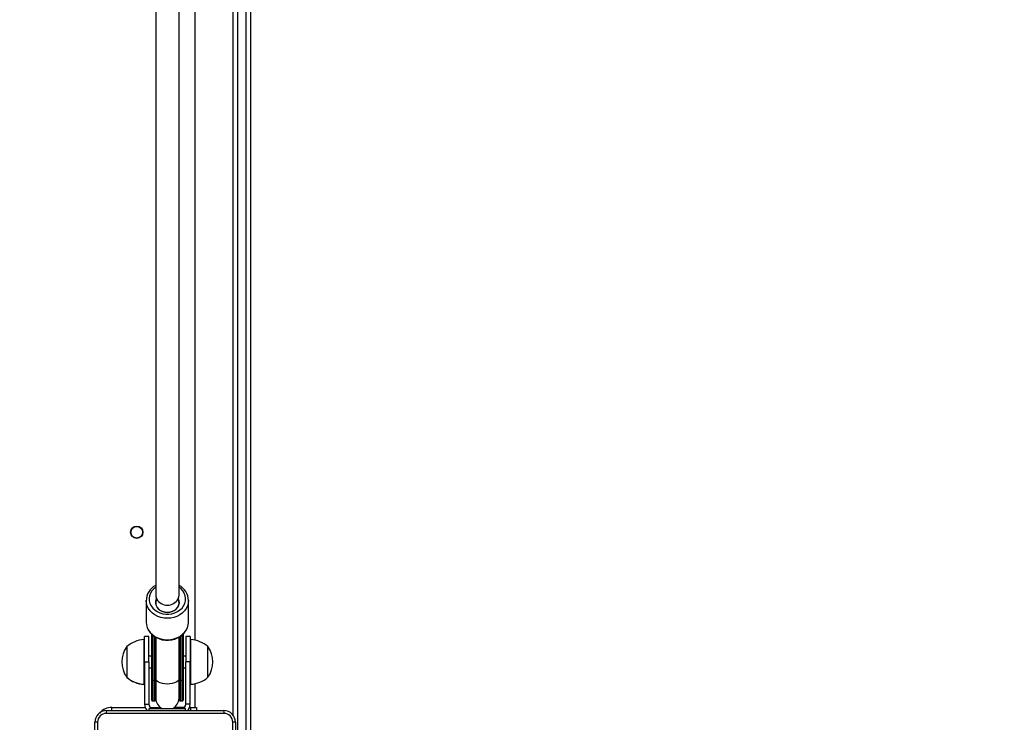
# Model space of a CAD drawing. Units: millimetres. Extents: x 419 to 2554, y 410 to 1253.
# Drawn here: x 1128 to 1196, y 621 to 669 of the extents above; entities that cross this region are included whole.
import ezdxf

# ---------------------------------------------------------------- set-up
doc = ezdxf.new("R2010")
doc.units = ezdxf.units.MM
doc.header["$LTSCALE"] = 100
doc.header["$PDSIZE"] = -1
doc.layers.add('VP-DIM', color=7, linetype='Continuous')
doc.layers.add('VP-EQ', color=7, linetype='Continuous', true_color=0x8a3492)
doc.dimstyles.get("Standard").update_dxf_attribs({"dimtxt": 14, "dimasz": 20, "dimexe": 20, "dimexo": 50, "dimgap": 20, "dimtad": 0, "dimdec": 0, "dimzin": 0, "dimdsep": 46, "dimtxsty": 'Standard', "dimcen": -0.09, "dimadec": 0, "dimazin": 0, "dimtfac": 1, "dimtdec": 4, "dimtofl": 0, "dimtmove": 0, "dimatfit": 3, "dimfxl": 70, "dimfxlon": 1, "dimtolj": 1, "dimtzin": 0, "dimarcsym": 0})

# ---------------------------------------------------------------- blocks, each defined once
blk = doc.blocks.new('*D21')
at = {"layer": 'Defpoints', "color": 0}
for p in [(1124.094, 888.587), (1132.695, 562.183), (1600.394, 562.183)]:
    blk.add_point(p, dxfattribs=at)
at = {"layer": 'VP-DIM', "color": 0, "lineweight": -2}
for p, q in [((1530.394, 888.587), (1620.394, 888.587)), ((1600.394, 868.587), (1600.394, 761.135)), ((1600.394, 582.183), (1600.394, 686.135)), ((1530.394, 562.183), (1620.394, 562.183))]:
    blk.add_line(p, q, dxfattribs=at)
at = {"layer": 'VP-DIM', "color": 0}
for points in [[(1603.728, 868.587), (1597.061, 868.587), (1600.394, 888.587)], [(1597.061, 582.183), (1603.728, 582.183), (1600.394, 562.183)]]:
    blk.add_solid(points, dxfattribs=at)
at = {"layer": 'VP-DIM', "color": 0, "insert": (1600.394, 723.635), "char_height": 14, "attachment_point": 5, "rotation": 90}
blk.add_mtext('\\A1;330', dxfattribs=at)
blk = doc.blocks.new('*D26')
at = {"layer": 'Defpoints', "color": 0}
for p in [(1101.194, 1090.387), (1693.244, 1090.387), (1101.294, 410.401)]:
    blk.add_point(p, dxfattribs=at)
at = {"layer": 'VP-DIM', "color": 0, "lineweight": -2}
for p, q in [((1623.244, 1090.387), (1713.244, 1090.387)), ((1693.244, 1070.387), (1693.244, 762.137)), ((1693.244, 430.401), (1693.244, 687.137)), ((1623.244, 410.401), (1713.244, 410.401))]:
    blk.add_line(p, q, dxfattribs=at)
at = {"layer": 'VP-DIM', "color": 0}
for points in [[(1696.577, 1070.387), (1689.911, 1070.387), (1693.244, 1090.387)], [(1689.911, 430.401), (1696.577, 430.401), (1693.244, 410.401)]]:
    blk.add_solid(points, dxfattribs=at)
at = {"layer": 'VP-DIM', "color": 0, "insert": (1693.244, 724.637), "char_height": 14, "attachment_point": 5, "rotation": 90}
blk.add_mtext('\\A1;680', dxfattribs=at)
blk = doc.blocks.new('wd14143')
at = {"color": 7, "linetype": 'Continuous', "lineweight": 25}
for p, q in [((4273.44, 1790.276), (4273.44, 1845.286)), ((4276.04, 1785.128), (4276.04, 1844.658)), ((4276.34, 1844.641), (4276.34, 1778.62)), ((4276.94, 1778.62), (4276.94, 1844.641)), ((4277.24, 1844.658), (4277.24, 1778.638)), ((4270.74, 1841.53), (4270.74, 1793.355)), ((4272.34, 1793.355), (4272.34, 1841.53)), ((4270.09, 1792.995), (4270.09, 1791.524)), ((4270.091, 1792.961), (4270.09, 1792.995)), ((4270.792, 1793.089), (4270.792, 1793.104)), ((4272.289, 1793.104), (4272.289, 1793.089)), ((4272.99, 1791.524), (4272.99, 1792.995)), ((4272.99, 1791.485), (4272.99, 1791.524)), ((4269.98, 1790.317), (4269.93, 1790.317)), ((4269.93, 1790.317), (4269.93, 1787.257)), ((4270.28, 1790.537), (4269.98, 1790.537)), ((4269.98, 1788.787), (4269.98, 1790.537)), ((4270.28, 1788.787), (4270.28, 1790.537)), ((4270.465, 1787.572), (4270.465, 1790.686)), ((4270.715, 1790.501), (4270.715, 1787.572)), ((4270.74, 1790.486), (4270.74, 1787.641)), ((4272.34, 1787.641), (4272.34, 1790.487)), ((4272.365, 1787.572), (4272.365, 1790.501)), ((4272.615, 1790.689), (4272.615, 1787.572)), ((4273.1, 1790.537), (4272.8, 1790.537)), ((4272.8, 1790.537), (4272.8, 1788.787)), ((4273.1, 1790.537), (4273.1, 1788.787)), ((4273.15, 1790.317), (4273.1, 1790.317)), ((4273.15, 1787.257), (4273.15, 1790.317)), ((4268.76, 1789.837), (4268.76, 1787.737)), ((4274.32, 1787.737), (4274.32, 1789.837)), ((4269.98, 1788.787), (4269.98, 1785.887)), ((4269.98, 1788.787), (4270.28, 1788.787)), ((4270.465, 1789.187), (4270.28, 1789.187)), ((4270.28, 1788.787), (4270.28, 1785.887)), ((4272.8, 1789.187), (4272.615, 1789.187)), ((4272.8, 1785.887), (4272.8, 1788.787)), ((4273.1, 1788.787), (4272.8, 1788.787)), ((4273.1, 1785.887), (4273.1, 1788.787)), ((4270.28, 1788.387), (4270.465, 1788.387)), ((4272.615, 1788.387), (4272.8, 1788.387)), ((4268.76, 1787.738), (4268.76, 1787.725)), ((4270.465, 1786.162), (4270.465, 1787.572)), ((4270.515, 1787.549), (4270.665, 1787.549)), ((4270.715, 1787.572), (4270.715, 1786.162)), ((4270.74, 1787.641), (4270.74, 1786.312)), ((4272.34, 1786.312), (4272.34, 1787.641)), ((4272.365, 1786.162), (4272.365, 1787.572)), ((4272.415, 1787.549), (4272.565, 1787.549)), ((4272.615, 1787.572), (4272.615, 1786.162)), ((4274.32, 1787.725), (4274.32, 1787.737)), ((4269.93, 1787.257), (4269.98, 1787.257)), ((4269.93, 1787.257), (4269.93, 1787.245)), ((4269.93, 1787.245), (4269.98, 1787.245)), ((4273.1, 1787.257), (4273.15, 1787.257)), ((4273.1, 1787.245), (4273.15, 1787.245)), ((4273.15, 1787.245), (4273.15, 1787.257)), ((4273.44, 1785.675), (4273.44, 1787.286)), ((4270.515, 1786.112), (4270.665, 1786.112)), ((4272.415, 1786.112), (4272.565, 1786.112)), ((4267.365, 1785.45), (4275.415, 1785.45)), ((4269.98, 1785.887), (4270.28, 1785.887)), ((4270.29, 1785.587), (4272.79, 1785.587)), ((4270.29, 1785.45), (4270.29, 1785.587)), ((4272.712, 1785.675), (4272.024, 1785.675)), ((4272.79, 1785.45), (4272.79, 1785.587)), ((4273.1, 1785.887), (4272.8, 1785.887)), ((4273.14, 1785.675), (4273.062, 1785.675)), ((4273.14, 1785.45), (4273.14, 1785.675)), ((4273.14, 1785.675), (4273.54, 1785.675)), ((4273.54, 1785.675), (4273.54, 1785.45)), ((4266.565, 1776.6), (4266.565, 1784.65)), ((4276.215, 1784.65), (4276.215, 1776.6))]:
    blk.add_line(p, q, dxfattribs=at)
at = {"color": 8, "linetype": 'Continuous', "lineweight": 25}
for p, q in [((4270.515, 1790.645), (4270.515, 1787.549)), ((4270.665, 1787.549), (4270.665, 1790.531)), ((4272.415, 1790.529), (4272.415, 1787.549)), ((4272.565, 1787.549), (4272.565, 1790.642)), ((4270.515, 1787.549), (4270.515, 1786.112)), ((4270.665, 1786.112), (4270.665, 1787.549)), ((4272.415, 1787.549), (4272.415, 1786.112)), ((4272.565, 1786.112), (4272.565, 1787.549)), ((4267.74, 1785.675), (4270.019, 1785.675)), ((4267.74, 1785.447), (4267.74, 1785.675)), ((4270.368, 1785.675), (4271.057, 1785.675))]:
    blk.add_line(p, q, dxfattribs=at)
at = {"color": 8, "linetype": 'Continuous', "lineweight": 25, "flags": 128}
for points in [[(4270.74, 1793.909), (4270.602, 1793.796), (4270.476, 1793.653), (4270.381, 1793.495), (4270.318, 1793.325), (4270.291, 1793.148), (4270.301, 1792.971), (4270.345, 1792.797), (4270.424, 1792.632), (4270.535, 1792.48), (4270.675, 1792.347), (4270.84, 1792.235), (4271.025, 1792.148), (4271.225, 1792.089), (4271.434, 1792.059), (4271.646, 1792.059), (4271.855, 1792.089), (4272.055, 1792.148), (4272.24, 1792.235), (4272.405, 1792.347), (4272.545, 1792.48), (4272.657, 1792.632), (4272.736, 1792.797), (4272.78, 1792.971), (4272.789, 1793.148), (4272.762, 1793.325), (4272.7, 1793.495), (4272.605, 1793.653), (4272.479, 1793.796), (4272.34, 1793.909)], [(4272.99, 1793), (4272.99, 1792.995), (4272.973, 1792.805), (4272.919, 1792.619), (4272.832, 1792.443), (4272.713, 1792.28), (4272.566, 1792.135), (4272.393, 1792.011), (4272.199, 1791.911), (4271.988, 1791.838), (4271.767, 1791.794), (4271.54, 1791.779), (4271.314, 1791.794), (4271.092, 1791.838), (4270.882, 1791.911), (4270.688, 1792.011), (4270.515, 1792.135), (4270.367, 1792.28), (4270.248, 1792.443), (4270.161, 1792.619), (4270.108, 1792.805), (4270.091, 1792.961)], [(4270.74, 1793.355), (4270.752, 1793.244), (4270.799, 1793.104)], [(4272.282, 1793.104), (4272.329, 1793.244), (4272.34, 1793.355)], [(4270.09, 1791.524), (4270.108, 1791.334), (4270.161, 1791.149), (4270.248, 1790.972), (4270.367, 1790.81), (4270.515, 1790.664), (4270.688, 1790.54), (4270.882, 1790.441), (4271.092, 1790.368), (4271.314, 1790.323), (4271.54, 1790.308), (4271.767, 1790.323), (4271.988, 1790.368), (4272.199, 1790.441), (4272.393, 1790.54), (4272.566, 1790.664), (4272.713, 1790.81), (4272.832, 1790.972), (4272.919, 1791.149), (4272.973, 1791.334), (4272.99, 1791.485)], [(4270.715, 1787.641), (4270.733, 1787.721), (4270.74, 1787.735)], [(4271.54, 1787.271), (4271.368, 1787.28), (4271.204, 1787.305), (4271.056, 1787.346), (4270.931, 1787.402), (4270.834, 1787.468), (4270.77, 1787.542), (4270.742, 1787.621), (4270.74, 1787.641)], [(4272.34, 1787.641), (4272.339, 1787.621), (4272.311, 1787.542), (4272.247, 1787.468), (4272.15, 1787.402), (4272.025, 1787.346), (4271.876, 1787.305), (4271.712, 1787.28), (4271.54, 1787.271)], [(4272.34, 1787.735), (4272.347, 1787.721), (4272.365, 1787.641)]]:
    blk.add_lwpolyline(points, dxfattribs=at)
at = {"color": 7, "linetype": 'Continuous', "lineweight": 25, "flags": 128}
for points in [[(4270.74, 1793.355), (4270.747, 1793.27), (4270.786, 1793.132)], [(4271.54, 1792.181), (4271.368, 1792.197), (4271.204, 1792.244), (4271.055, 1792.319), (4270.929, 1792.419), (4270.832, 1792.54), (4270.769, 1792.675), (4270.741, 1792.819), (4270.752, 1792.964), (4270.799, 1793.104)], [(4270.786, 1793.076), (4270.747, 1792.937), (4270.743, 1792.795), (4270.775, 1792.656), (4270.842, 1792.525), (4270.94, 1792.409), (4271.065, 1792.313), (4271.211, 1792.241), (4271.372, 1792.196), (4271.54, 1792.181), (4271.709, 1792.196), (4271.87, 1792.241), (4272.016, 1792.313), (4272.141, 1792.409), (4272.239, 1792.525), (4272.305, 1792.656), (4272.338, 1792.795), (4272.334, 1792.937), (4272.295, 1793.076)], [(4272.282, 1793.104), (4272.329, 1792.964), (4272.339, 1792.819), (4272.312, 1792.675), (4272.248, 1792.54), (4272.151, 1792.419), (4272.026, 1792.319), (4271.877, 1792.244), (4271.713, 1792.197), (4271.54, 1792.181)], [(4272.295, 1793.132), (4272.334, 1793.27), (4272.34, 1793.355)], [(4270.092, 1791.535), (4270.09, 1791.521), (4270.107, 1791.336), (4270.154, 1791.157), (4270.232, 1790.986), (4270.337, 1790.827), (4270.469, 1790.682), (4270.624, 1790.556), (4270.799, 1790.451), (4270.991, 1790.369), (4271.195, 1790.312), (4271.407, 1790.281), (4271.622, 1790.278), (4271.836, 1790.302), (4272.043, 1790.353), (4272.24, 1790.43), (4272.421, 1790.532), (4272.583, 1790.656), (4272.722, 1790.8), (4272.834, 1790.96), (4272.917, 1791.132), (4272.969, 1791.313), (4272.988, 1791.482)], [(4270.515, 1787.549), (4270.506, 1787.549), (4270.496, 1787.551), (4270.488, 1787.553), (4270.48, 1787.556), (4270.474, 1787.559), (4270.469, 1787.563), (4270.466, 1787.567), (4270.465, 1787.572)], [(4270.715, 1787.572), (4270.714, 1787.567), (4270.712, 1787.563), (4270.707, 1787.559), (4270.701, 1787.556), (4270.693, 1787.553), (4270.685, 1787.551), (4270.675, 1787.549), (4270.665, 1787.549)], [(4272.365, 1787.572), (4272.366, 1787.567), (4272.369, 1787.563), (4272.374, 1787.559), (4272.38, 1787.556), (4272.388, 1787.553), (4272.396, 1787.551), (4272.406, 1787.549), (4272.415, 1787.549)], [(4272.615, 1787.572), (4272.614, 1787.567), (4272.612, 1787.563), (4272.607, 1787.559), (4272.601, 1787.556), (4272.593, 1787.553), (4272.585, 1787.551), (4272.575, 1787.549), (4272.565, 1787.549)], [(4270.715, 1786.312), (4270.733, 1786.484), (4270.74, 1786.514)], [(4272.34, 1786.514), (4272.347, 1786.484), (4272.365, 1786.312)], [(4275.426, 1785.263), (4272.736, 1785.262), (4270.045, 1785.262), (4267.355, 1785.263)], [(4266.753, 1784.661), (4266.753, 1781.971), (4266.753, 1779.279), (4266.753, 1776.589)], [(4276.028, 1776.589), (4276.028, 1779.279), (4276.028, 1781.971), (4276.028, 1784.661)]]:
    blk.add_lwpolyline(points, dxfattribs=at)
at = {"color": 7, "linetype": 'Continuous', "lineweight": 25}
for radius in [0.425, 0.4]:
    blk.add_circle((4269.44, 1797.675), radius, dxfattribs=at)
for centre, radius, start, end in [((4271.274, 1792.979), 1.181, 116.85286, 180.98377), ((4271.785, 1792.967), 1.204, 1.59364, 62.51644), ((4270.72, 1793.104), 0.0715, 336.98736, 23.01264), ((4271.54, 1793.53), 0.855, 209.89402, 330.10598), ((4272.36, 1793.104), 0.0715, 156.98736, 203.01264), ((4270.066, 1788.322), 2, 93.87543, 130.73698), ((4273.015, 1788.322), 2, 49.26302, 86.12457), ((4270.212, 1788.787), 1.791, 144.11511, 215.88489), ((4272.869, 1788.787), 1.791, 324.11511, 35.88489), ((4270.066, 1789.253), 2, 229.26302, 266.12457), ((4270.066, 1789.241), 2, 229.26302, 266.12457), ((4273.015, 1789.253), 2, 273.87543, 310.73698), ((4270.515, 1786.162), 0.05, 180, 270), ((4270.665, 1786.162), 0.05, 270, 0), ((4271.54, 1786.312), 0.8, 180, 244.99217), ((4271.54, 1786.312), 0.8, 295.00783, 360), ((4272.415, 1786.162), 0.05, 180, 270), ((4272.565, 1786.162), 0.05, 270, 0), ((4267.365, 1784.65), 0.8, 90.00241, 179.99674), ((4268.22, 1785.307), 0.867, 170.50211, 182.95443), ((4270.58, 1785.887), 0.6, 180, 227.03881), ((4270.58, 1785.887), 0.3, 180, 270), ((4272.5, 1785.887), 0.3, 270, 0), ((4272.5, 1785.887), 0.6, 312.54129, 0), ((4274.558, 1785.307), 0.869, 357.06053, 9.48293), ((4275.415, 1784.65), 0.8, 0.00044, 90.00041), ((4267.355, 1784.66), 0.602, 90.06136, 179.93864), ((4275.425, 1784.66), 0.602, 0.06072, 89.93928), ((4266.708, 1783.794), 0.868, 87.055, 99.4812), ((4276.072, 1783.794), 0.868, 80.5188, 92.945)]:
    blk.add_arc(centre, radius, start, end, dxfattribs=at)
at = {"color": 8, "linetype": 'Continuous', "lineweight": 25}
blk.add_arc((4267.74, 1784.575), 1.1, 90, 139.66531, dxfattribs=at)
blk = doc.blocks.new('WD1414_2D')
at = {"layer": 'VP-EQ', "color": 0}
blk.add_blockref('wd14143', (-3133.346, -1163.971), dxfattribs=at)

msp = doc.modelspace()

# ---------------------------------------------------------------- block references
at = {"layer": 'VP-EQ', "color": 0}
msp.add_blockref('WD1414_2D', (0, 0), dxfattribs=at)

# ---------------------------------------------------------------- dimensions: what is measured, and where the dimension line sits
at = {"layer": 'VP-DIM', "color": 0}
dim = msp.add_linear_dim(base=(1693.244, 1090.387), p1=(1101.294, 410.401), p2=(1101.194, 1090.387), angle=90, dimstyle='Standard', dxfattribs=at)
dim.commit()
dim.dimension.update_dxf_attribs({"geometry": '*D26', "text_midpoint": (1693.244, 724.637), "dimtype": 160})
dim = msp.add_linear_dim(base=(1600.394, 562.183), p1=(1124.094, 888.587), p2=(1132.695, 562.183), angle=90, text='330', dimstyle='Standard', dxfattribs=at)
dim.commit()
dim.dimension.update_dxf_attribs({"geometry": '*D21', "text_midpoint": (1600.394, 723.635), "dimtype": 160})

doc.saveas('drawing.dxf')
